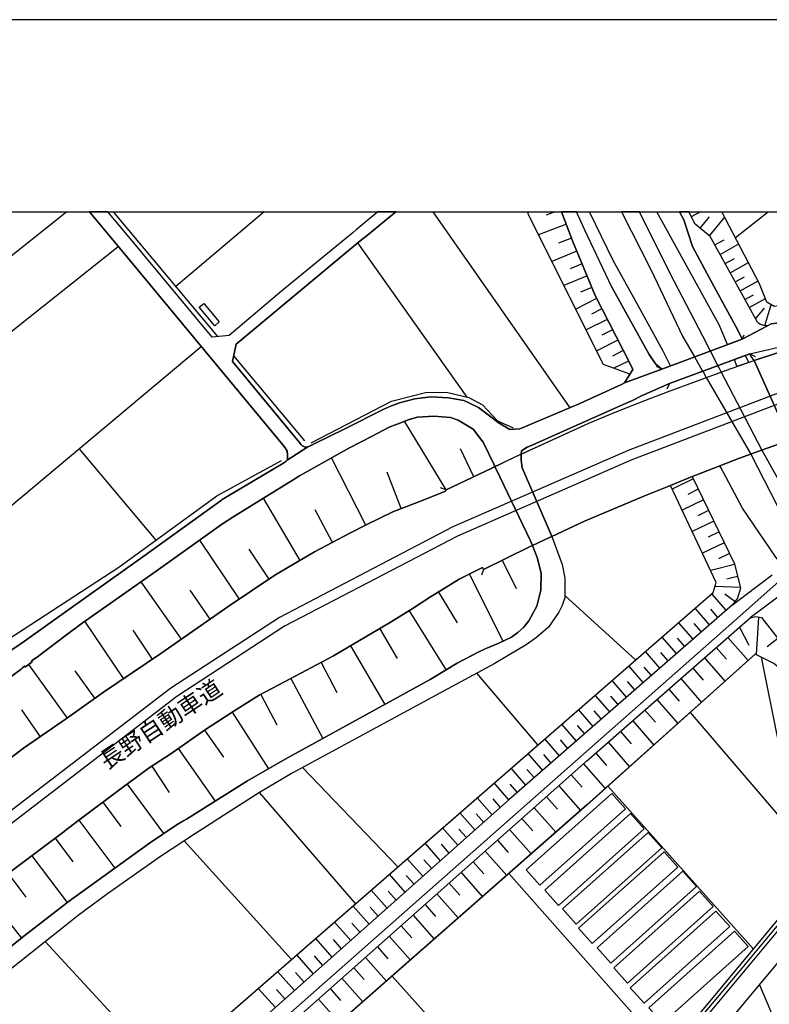
# Model space of a CAD drawing. Extents: x -10 to 410, y -24 to 273.
# Drawn here: x 254 to 345, y 153 to 273 of the extents above; entities that cross this region are included whole.
import ezdxf

# ---------------------------------------------------------------- set-up
doc = ezdxf.new("R2010")
doc.units = 0
for name, color, linetype in [('01_CYUKI_PNT', 2, 'Continuous'), ('05_DM_LINE', 7, 'Continuous'), ('06_HOUSE_POLY', 160, 'Continuous'), ('08_ROAD_LINE', 3, 'Continuous'), ('09_ROAD_POLY', 5, 'Continuous'), ('10_KIDO_LINE', 2, 'Continuous'), ('12_KASEN_LINE', 4, 'Continuous'), ('13_KASEN_POLY', 253, 'Continuous'), ('印刷レイアウト', 1, 'Continuous'), ('印刷用フレーム', 1, 'Continuous'), ('背景', 3, 'Continuous')]:
    doc.layers.add(name, color=color, linetype=linetype)
doc.styles.add('STD', font='txt')

msp = doc.modelspace()

# ---------------------------------------------------------------- linework, layer by layer
at = {"layer": '05_DM_LINE', "color": 253}
for p, q in [((259.539025, 249.647122), (229.018579, 225.572795)), ((283.692589, 249.647122), (272.864309, 240.518136)), ((304.303217, 249.647122), (321.073253, 225.703708)), ((319.234261, 249.647122), (318.178684, 249.242668)), ((337.056085, 249.647122), (335.944352, 249.049398)), ((345.400795, 249.647122), (341.348674, 246.482974)), ((320.653296, 248.133347), (317.248853, 246.832479)), ((337.012676, 247.662575), (338.149213, 249.037684)), ((338.149213, 246.729126), (340.024379, 248.998583)), ((308.537929, 226.988729), (295.159245, 245.86768)), ((321.30373, 246.434226), (319.688325, 245.813075)), ((338.823074, 245.598101), (339.979593, 246.238889)), ((339.458005, 244.45364), (341.748994, 245.723158)), ((233.723546, 219.902856), (265.819434, 245.412583)), ((321.954164, 244.828639), (318.887684, 243.572729)), ((322.579104, 243.293505), (321.104603, 242.693886)), ((340.082945, 243.322788), (341.21776, 243.947728)), ((340.704096, 242.197792), (342.948231, 243.443883)), ((323.184408, 241.822793), (320.348405, 240.658695)), ((341.31939, 241.094328), (342.428711, 241.703593)), ((341.928483, 239.992759), (344.127832, 241.197853)), ((323.762495, 240.402897), (322.403404, 239.844275)), ((324.354362, 239.053281), (321.797757, 237.768088)), ((342.50278, 238.943899), (343.553535, 239.518197)), ((343.038148, 237.957568), (345.012533, 239.033816)), ((325.002729, 237.777907), (323.717708, 237.133329)), ((343.813295, 236.553347), (344.893332, 237.863862)), ((344.918826, 235.752535), (345.698107, 238.287609)), ((325.653163, 236.502532), (323.083122, 235.213378)), ((326.303597, 235.233015), (325.002729, 234.578619)), ((326.957821, 233.953678), (324.364353, 232.65281)), ((342.153103, 234.082525), (332.338715, 230.418494)), ((342.153103, 234.082525), (342.403217, 234.623577)), ((244.534256, 206.877467), (275.983499, 233.174398)), ((327.608255, 232.684161), (326.284304, 232.018051)), ((328.258689, 231.408786), (326.479297, 230.514267)), ((333.288184, 228.639274), (343.082935, 232.299344)), ((342.963734, 231.223096), (341.528163, 230.738888)), ((342.512771, 232.082647), (342.963734, 231.223096)), ((343.082935, 232.299344), (343.753006, 231.969303)), ((343.082935, 232.299344), (343.313411, 231.844246)), ((332.338715, 230.418494), (331.668989, 230.752496)), ((333.288184, 228.639274), (332.958143, 227.963346)), ((305.93826, 215.639206), (300.873969, 224.03766)), ((270.489261, 209.514171), (261.05969, 220.69385)), ((309.323066, 217.264258), (307.704215, 220.662672)), ((296.123872, 211.348168), (291.922922, 219.54939)), ((300.457802, 213.354074), (298.717684, 217.799281)), ((336.178619, 216.998641), (333.608233, 215.75255)), ((305.94825, 215.658671), (305.243039, 215.908785)), ((336.797702, 215.719305), (335.508892, 215.088336)), ((288.078885, 207.024056), (283.618175, 214.633411)), ((337.428499, 214.424293), (334.829175, 213.162699)), ((292.037988, 209.219271), (289.91891, 213.223161)), ((338.059641, 213.123598), (336.752916, 212.492801)), ((338.694227, 211.81894), (336.063553, 210.543566)), ((280.662972, 202.303242), (275.819168, 209.518133)), ((339.332948, 210.502569), (338.008653, 209.863848)), ((284.303749, 204.74857), (281.85842, 208.389175)), ((339.973736, 209.184131), (337.313433, 207.893081)), ((340.617969, 207.853979), (339.284028, 207.203718)), ((310.508868, 205.928343), (310.262543, 205.219343)), ((312.809502, 207.049377), (314.498977, 203.572759)), ((341.243254, 206.508325), (338.313544, 205.777965)), ((308.809402, 205.358008), (312.903209, 197.149034)), ((341.608434, 205.043471), (340.287929, 204.71343)), ((340.973503, 201.60406), (345.819374, 205.277909)), ((273.553673, 197.383301), (268.653369, 204.41853)), ((341.938474, 203.723138), (338.833065, 203.818911)), ((277.082829, 199.844305), (274.627854, 203.373633)), ((304.999127, 203.158659), (307.297694, 199.402816)), ((329.127886, 194.848227), (320.467605, 202.723199)), ((340.204213, 200.934161), (338.438601, 202.947819)), ((341.268403, 201.998523), (340.047805, 202.902861)), ((347.637695, 203.34435), (343.149425, 200.014148)), ((338.184353, 199.168549), (336.418742, 201.188064)), ((301.413127, 200.854062), (305.93447, 193.623668)), ((339.194455, 200.04946), (338.313544, 201.059218)), ((344.153326, 200.098208), (343.873928, 195.492632)), ((266.479514, 192.568952), (261.7587, 199.604009)), ((336.158982, 197.398976), (334.387514, 199.428309)), ((337.172873, 198.283676), (336.288173, 199.299291)), ((341.838911, 198.863831), (342.963734, 196.668443)), ((270.024517, 194.953647), (267.643612, 198.49865)), ((297.819203, 198.662637), (299.948272, 195.027889)), ((334.13361, 195.627508), (332.358352, 197.658736)), ((335.149224, 196.514275), (334.258667, 197.527823)), ((340.418842, 197.61774), (342.908957, 194.777947)), ((346.512527, 197.473218), (345.229574, 196.46346)), ((294.23906, 196.563024), (298.438287, 189.402909)), ((338.989128, 196.367687), (340.239353, 194.937972)), ((332.098592, 193.857935), (330.323334, 195.889163)), ((333.117996, 194.742635), (332.229506, 195.758421)), ((337.553556, 195.107987), (340.069165, 192.23874)), ((259.627908, 187.752536), (254.903304, 194.30907)), ((290.643414, 194.537652), (292.573356, 190.893085)), ((330.063574, 192.078715), (328.284182, 194.117695)), ((331.082978, 192.969272), (330.194143, 193.988848)), ((262.983431, 190.174438), (260.563596, 193.527894)), ((317.184429, 184.463504), (309.698237, 193.242641)), ((336.108339, 193.844326), (337.374067, 192.398937)), ((286.967841, 192.598235), (290.858388, 185.248641)), ((328.024422, 190.299323), (326.242963, 192.338475)), ((329.04796, 191.187986), (328.153269, 192.207562)), ((334.658987, 192.572742), (337.198367, 189.668526)), ((283.274354, 190.633325), (285.239092, 186.938116)), ((325.983203, 188.514247), (324.198299, 190.559083)), ((327.002951, 189.408766), (326.114117, 190.428342)), ((333.198267, 191.293578), (334.473641, 189.832513)), ((331.729622, 190.008385), (334.297941, 187.068857)), ((256.303735, 185.463443), (254.02446, 188.774007)), ((279.784128, 188.463432), (284.229335, 181.559116)), ((323.938539, 186.728998), (322.149501, 188.777797)), ((324.957943, 187.617661), (324.063596, 188.643094)), ((330.253054, 188.713373), (331.543932, 187.238873)), ((349.41881, 172.568967), (335.823085, 188.434148)), ((321.883884, 184.934104), (320.092779, 186.988759)), ((322.912934, 185.832585), (322.012731, 186.858017)), ((328.768563, 187.412678), (331.368232, 184.443867)), ((276.399322, 186.277863), (278.704091, 182.973155)), ((327.274425, 186.10802), (328.582872, 184.613882)), ((319.823372, 183.143171), (318.03399, 185.197826)), ((320.854489, 184.03769), (319.958076, 185.068807)), ((325.77443, 184.793544), (328.399249, 181.787698)), ((273.168856, 184.02391), (277.67883, 177.582614)), ((317.768373, 181.344314), (315.967622, 183.402931)), ((318.797767, 182.242795), (317.899287, 183.273912)), ((324.258588, 183.469249), (325.579093, 181.957541)), ((269.948036, 181.877443), (272.063325, 178.633369)), ((322.743091, 182.13927), (325.418896, 179.123606)), ((300.028198, 169.543484), (288.368273, 181.7076)), ((315.704072, 179.543563), (313.899186, 181.607864)), ((316.739323, 180.443939), (315.832918, 181.473161)), ((321.23345, 180.7993), (322.573248, 179.283803)), ((266.912907, 179.662591), (271.383607, 173.617654)), ((313.637703, 177.73885), (311.832818, 179.80918)), ((314.672955, 178.643187), (313.768617, 179.674304)), ((319.723465, 179.457608), (322.403404, 176.434192)), ((343.534242, 159.482944), (325.748937, 179.412649)), ((294.864345, 165.053319), (283.133794, 178.643187)), ((263.948058, 177.453596), (266.16291, 174.488746)), ((311.578914, 175.908815), (309.733377, 177.982935)), ((312.614166, 176.822799), (311.694325, 177.857878)), ((318.213824, 178.117638), (319.553621, 176.613854)), ((309.49911, 174.059143), (307.633591, 176.1529)), ((310.544008, 174.982945), (309.614176, 176.027843)), ((316.707973, 176.787659), (319.377922, 173.777851)), ((261.012492, 175.258381), (265.403266, 169.383287)), ((315.213835, 175.457507), (316.543986, 173.957513)), ((307.393468, 172.188112), (305.508656, 174.309085)), ((308.448356, 173.123627), (307.512668, 174.178343)), ((313.71763, 174.127528), (316.367942, 171.139252)), ((258.118267, 173.072812), (260.297635, 170.178243)), ((287.012627, 158.219283), (273.887503, 172.723135)), ((305.268533, 170.299338), (303.364084, 172.44391)), ((306.333067, 171.242778), (305.387733, 172.312996)), ((312.223492, 172.80909), (313.547786, 171.318914)), ((310.739345, 171.488757), (313.377943, 168.514262)), ((255.248847, 170.912565), (259.569341, 165.174414)), ((303.118104, 168.389205), (301.194363, 170.553242)), ((304.198142, 169.344358), (303.239372, 170.424395)), ((309.252786, 170.174281), (310.573291, 168.688067)), ((252.354622, 168.733025), (254.53399, 165.844313)), ((300.948039, 166.453578), (298.999148, 168.643108)), ((307.778285, 168.85791), (310.399314, 165.90288)), ((333.008786, 146.832553), (313.633914, 168.738882)), ((302.034277, 167.424406), (301.069306, 168.514262)), ((306.303784, 167.553252), (307.608442, 166.078579)), ((249.524476, 166.49268), (254.012747, 160.838417)), ((298.749034, 164.502448), (296.783952, 166.719195)), ((299.854565, 165.482922), (298.874091, 166.582597)), ((304.828939, 166.248595), (307.438254, 163.30321)), ((296.534182, 162.527892), (294.543951, 164.768065)), ((297.643503, 163.518184), (296.653383, 164.633362)), ((303.364084, 164.943937), (304.662885, 163.479083)), ((294.28798, 160.533698), (292.278111, 162.799365)), ((295.413148, 161.533809), (294.413037, 162.658805)), ((301.89923, 163.648926), (304.498899, 160.719217)), ((300.438509, 162.354087), (301.733176, 160.893194)), ((271.438384, 144.668517), (256.893536, 160.41846)), ((292.018351, 158.518145), (289.98919, 160.803277)), ((293.159022, 159.527903), (292.149265, 160.668574)), ((298.983301, 161.063037), (301.569189, 158.149003)), ((297.534294, 159.773882), (298.823104, 158.322808)), ((289.72943, 156.482955), (287.672708, 158.79358)), ((290.878025, 157.502531), (289.854487, 158.652848)), ((296.088732, 158.488862), (298.653261, 155.594293)), ((287.409158, 154.424338), (285.332799, 156.75839)), ((288.573256, 155.453733), (287.538005, 156.617658)), ((294.643514, 157.207631), (295.922678, 155.764136)), ((293.204153, 155.934151), (295.758691, 153.05319)), ((320.893419, 132.268068), (299.329188, 156.184093)), ((285.069249, 152.338505), (282.967741, 154.697879)), ((286.242993, 153.383403), (285.198096, 154.559041)), ((291.768582, 154.658777), (293.043956, 153.223206)), ((347.717622, 147.104027), (344.268392, 155.149014)), ((290.333011, 153.389259), (292.877903, 150.523973))]:
    msp.add_line(p, q, dxfattribs=at)
for points in [[(328.784066, 230.38921), (328.438523, 229.809056), (325.213913, 230.969192), (316.028255, 249.264199), (315.962109, 249.647122)], [(328.784066, 230.38921), (328.444379, 231.049291), (324.163159, 239.42828), (321.42293, 246.113832), (320.076587, 249.647122)], [(333.40325, 230.813129), (332.512693, 232.623527), (329.2588, 238.498621), (326.364231, 243.707605), (323.490332, 249.647122)], [(342.153103, 234.082525), (340.377846, 233.424339), (339.354308, 235.832633), (331.720665, 249.647122)], [(342.153103, 234.082525), (342.0184, 234.408775), (341.633583, 235.162562), (338.703874, 240.57274), (336.098692, 245.412583), (335.034158, 248.658724), (334.505336, 249.647122)], [(366.989141, 243.113843), (366.434481, 242.24275), (364.748796, 241.777835), (361.723657, 240.703654), (361.053586, 240.463359), (349.6045, 236.738866), (348.614035, 236.469287), (348.444192, 236.424329), (347.659055, 236.207632), (345.703963, 235.963375), (345.258857, 235.729108), (345.20408, 235.729108), (344.80376, 235.764248), (344.408952, 235.87742), (344.208103, 235.998515), (344.034125, 236.174387), (343.678592, 236.793471), (341.893343, 240.05322), (338.23913, 246.652817), (336.428733, 248.149022), (335.620513, 249.647122)], [(366.989141, 243.113843), (366.858228, 243.287648), (356.524319, 240.684189), (351.604378, 239.023998), (346.082924, 238.062988), (345.184443, 238.594222), (344.303532, 240.863851), (339.681247, 249.647122)], [(305.94825, 215.658671), (311.524482, 218.312945), (314.483474, 219.713376), (323.422808, 223.799432), (326.848611, 225.223117), (330.253054, 226.598227), (333.028423, 227.639163), (340.123942, 230.264153), (343.649308, 231.453573), (346.483244, 232.42819), (353.249067, 234.719351), (361.573107, 237.229103), (366.309424, 238.498621), (370.034261, 239.434136), (380.243113, 241.82865), (388.457943, 243.559121), (394.784172, 244.678261), (398.11799, 245.197781), (399.647268, 245.441522)], [(399.647268, 241.302239), (391.434505, 239.963475), (370.012557, 235.043534), (354.233331, 230.42435), (328.198055, 220.473192), (306.78403, 211.113729), (285.559486, 200.04946), (272.278299, 191.408816), (252.332918, 176.103979), (238.543924, 165.313079), (228.303722, 156.50242), (193.608337, 125.014247), (147.829047, 81.89302), (138.258744, 73.293373), (123.252942, 60.219236), (113.633719, 52.123606), (100.842768, 42.03361), (99.668852, 41.139263), (70.284082, 20.742575), (38.418155, -0.352778)], [(399.647268, 240.0372), (391.672906, 238.738744), (370.329161, 233.832583), (354.633651, 229.238721), (328.672789, 219.313056), (307.323188, 209.983049), (286.188561, 198.96925), (273.002802, 190.38924), (253.104275, 175.113859), (239.338707, 164.34828), (229.127789, 155.563114), (194.457898, 124.094406), (148.678608, 80.97318), (139.08884, 72.35803), (124.069257, 59.268045), (114.422818, 51.152778), (101.608268, 41.04349), (100.399384, 40.127439), (70.983264, 19.707669), (40.681755, -0.352778)], [(310.508868, 205.928343), (316.162958, 208.678219), (318.598641, 209.813033), (322.893641, 211.809121), (330.114217, 214.867677), (333.393604, 216.203685), (336.038059, 217.283723), (336.493156, 217.469241), (338.684581, 218.299337), (341.8427, 219.533714), (344.643563, 220.563109), (348.008732, 221.732891), (350.963935, 222.768142), (355.508705, 224.207503), (360.887533, 225.844268), (369.893701, 228.328699), (372.73935, 229.139157), (378.194314, 230.537694), (381.553627, 231.293548), (385.739073, 232.28763), (392.184502, 233.57868), (396.092619, 234.23876), (399.647268, 234.783085)], [(342.512771, 232.082647), (341.16884, 231.582591), (341.528163, 230.738888)], [(245.284253, 187.322761), (253.948324, 193.719269), (254.367936, 194.104087), (254.467844, 193.992638), (255.323261, 194.623607), (255.239201, 194.742635), (255.803507, 195.107987), (259.502851, 197.91264), (261.422803, 199.367676), (270.483404, 205.697866), (278.473614, 211.418448), (279.989111, 212.393065), (287.248961, 216.873584), (288.002748, 217.357964), (291.078874, 219.078617), (294.043723, 220.738809), (296.909009, 222.213482), (298.992947, 223.332621), (299.848709, 223.652843), (300.088832, 223.74276), (301.444132, 224.252462), (302.428741, 224.537716), (304.444466, 224.684132), (306.467771, 224.482939), (307.438254, 224.188038), (307.633591, 224.068838), (309.268633, 223.088364), (310.323177, 221.703608), (310.479584, 221.502414), (311.774251, 218.813), (311.922735, 218.502425)], [(245.284253, 187.322761), (253.948324, 193.719269), (254.367936, 194.104087), (254.467844, 193.992638), (255.323261, 194.623607), (255.239201, 194.742635), (255.803507, 195.107987), (259.502851, 197.91264), (261.422803, 199.367676), (270.483404, 205.697866), (278.473614, 211.418448), (279.989111, 212.393065), (287.248961, 216.873584), (288.002748, 217.357964), (291.078874, 219.078617), (294.043723, 220.738809), (296.909009, 222.213482), (298.992947, 223.332621), (299.848709, 223.652843), (300.088832, 223.74276), (301.444132, 224.252462), (302.428741, 224.537716), (304.444466, 224.684132), (306.467771, 224.482939), (307.438254, 224.188038), (307.633591, 224.068838), (309.268633, 223.088364), (310.323177, 221.703608), (310.479584, 221.502414), (311.774251, 218.813), (311.922735, 218.502425)], [(311.922735, 218.502425), (311.524482, 218.312945), (305.94825, 215.658671), (305.854544, 215.488828), (303.153244, 214.40879), (299.422895, 212.947898), (296.178649, 211.377451), (294.149487, 210.33841), (289.854487, 208.063097), (284.989323, 205.213486), (279.403445, 201.453681), (271.047711, 195.639221), (264.034185, 190.928225), (259.512497, 187.674333), (254.25287, 184.053193), (245.493026, 177.479089)], [(347.083035, 206.402905), (346.268614, 207.408701), (342.198234, 213.428316), (339.537931, 218.389254), (339.438368, 218.594237)], [(120.159074, 10.533724), (139.047843, 27.803299), (144.342783, 32.418349), (149.77432, 36.418449), (160.903185, 46.832628), (185.073286, 67.877338), (225.42879, 104.187956), (226.27835, 104.98894), (242.81343, 119.613715), (253.418812, 128.9985), (338.614301, 203.104054), (338.993262, 204.332575), (333.393604, 216.203685), (336.038059, 217.283723)], [(336.038059, 217.283723), (341.21776, 206.623564), (341.958111, 203.648896), (341.57915, 202.41848), (340.973503, 201.60406), (313.627713, 177.729031), (282.958095, 150.463512), (261.05969, 130.604087), (217.367955, 91.652976), (187.393557, 66.049371), (168.668947, 49.383377), (158.784106, 40.877436), (145.012682, 29.61783), (121.268567, 9.264206)], [(316.492999, 208.832559), (317.079009, 207.393026), (317.56339, 205.479103), (317.543753, 203.398954), (317.034223, 201.418541), (316.053749, 199.648968), (315.428809, 198.822834), (314.703961, 198.197721), (313.963954, 197.639271), (312.403326, 196.912701), (310.909188, 196.283799), (309.954207, 195.832663), (307.293905, 194.447735), (303.999015, 192.447857), (286.242993, 182.719252), (281.653092, 180.06894), (274.178613, 175.393084), (273.803787, 175.178282), (273.059646, 174.752469), (269.672773, 172.463375), (259.688542, 165.268121), (259.499061, 165.117742), (254.297656, 161.068894), (244.604536, 153.338444)], [(316.492999, 208.832559), (317.079009, 207.393026), (317.56339, 205.479103), (317.543753, 203.398954), (317.034223, 201.418541), (316.053749, 199.648968), (315.428809, 198.822834), (314.703961, 198.197721), (313.963954, 197.639271), (312.403326, 196.912701), (310.909188, 196.283799), (309.954207, 195.832663), (307.293905, 194.447735), (303.999015, 192.447857), (286.242993, 182.719252), (281.653092, 180.06894), (274.178613, 175.393084), (273.803787, 175.178282), (273.059646, 174.752469), (269.672773, 172.463375), (259.688542, 165.268121), (259.499061, 165.117742), (254.297656, 161.068894), (244.604536, 153.338444)], [(252.207861, 168.627433), (259.198305, 173.889128), (259.512497, 174.123566), (259.944168, 174.463425), (260.848505, 175.139181), (266.364103, 179.252452), (269.633843, 181.668498), (272.137739, 183.303196), (276.489239, 186.344354), (280.229579, 188.752475), (283.092798, 190.537552), (286.159277, 192.16846), (292.163045, 195.344321), (299.243061, 199.498589), (301.918867, 201.168427), (304.043802, 202.57282), (305.838696, 203.67439), (307.547808, 204.732895), (310.403103, 206.152791), (310.508868, 205.928343), (316.162958, 208.678219), (316.492999, 208.832559)], [(124.178639, 5.91833), (140.582978, 20.84834), (196.899437, 70.803258), (264.297735, 130.287655), (323.127908, 182.479129), (343.149425, 200.014148), (343.829142, 200.162632), (344.50886, 200.027928), (350.323147, 192.613911), (355.928662, 188.117716), (362.448161, 184.123645), (364.233409, 182.488775), (365.492936, 180.25842)], [(365.492936, 180.25842), (364.088715, 180.162646), (362.643498, 181.559116), (354.473454, 187.219236), (346.043994, 194.418452), (343.762652, 195.549304), (323.178551, 177.117699), (269.848473, 130.312976), (242.198136, 105.479178), (234.887644, 98.908691), (233.213672, 96.7779), (232.579085, 97.533754), (231.688528, 98.549368), (230.938531, 97.889288), (231.823231, 96.877463), (207.588707, 75.514081), (187.123979, 57.00255), (162.319291, 37.703814), (135.803597, 15.043354), (125.018553, 4.947846), (124.178639, 5.91833)], [(344.479576, 195.193943), (348.829009, 173.678288), (349.17283, 171.479111), (349.663067, 168.33839), (349.742993, 167.014267), (349.71371, 166.604129), (349.704064, 166.363833), (349.624137, 166.187961), (345.993007, 161.818891), (341.698351, 156.68811), (334.627981, 148.229023), (330.118007, 142.748565), (324.518349, 135.943812), (316.838886, 126.844282), (307.893351, 116.027715), (302.53795, 109.34423), (301.75867, 107.627539)]]:
    msp.add_lwpolyline(points, dxfattribs=at)
at = {"layer": '06_HOUSE_POLY', "color": 255}
for points in [[(277.631632, 235.717395), (275.731318, 237.986852), (276.285978, 238.451767), (278.186637, 236.182138), (277.631632, 235.717395)], [(317.411117, 167.3071), (315.735422, 169.182094), (326.211957, 178.531738), (327.885585, 176.656745), (317.411117, 167.3071)], [(319.700038, 164.842307), (318.026411, 166.721262), (328.500879, 176.070907), (330.176573, 174.191951), (319.700038, 164.842307)], [(321.84082, 162.535643), (320.166848, 164.410636), (330.645451, 173.762176), (332.321145, 171.887183), (321.84082, 162.535643)], [(323.831052, 160.17627), (322.155358, 162.057119), (332.631893, 171.406764), (334.30552, 169.525914), (323.831052, 160.17627)], [(326.106538, 157.785718), (324.430499, 159.666568), (334.905311, 169.016212), (336.581006, 167.137257), (326.106538, 157.785718)], [(328.151202, 155.336427), (326.475507, 157.21142), (336.95032, 166.561065), (338.626015, 164.686072), (328.151202, 155.336427)], [(330.155214, 152.891098), (328.481242, 154.766092), (338.961911, 164.115736), (340.635539, 162.240743), (330.155214, 152.891098)], [(332.411062, 150.451626), (330.735368, 152.326619), (341.211903, 161.676264), (342.885531, 159.801271), (332.411062, 150.451626)]]:
    msp.add_lwpolyline(points, close=True, dxfattribs=at)
at = {"layer": '08_ROAD_LINE', "color": 253}
for p, q in [((297.587004, 249.647122), (294.944271, 247.443983)), ((299.785664, 249.647122), (296.319208, 246.777874)), ((332.338715, 230.418494), (342.153103, 234.082525)), ((342.153103, 234.082525), (342.0184, 234.408775)), ((343.649308, 231.453573), (346.483244, 232.42819)), ((343.082935, 232.299344), (333.288184, 228.639274)), ((343.313411, 231.844246), (343.082935, 232.299344)), ((333.288184, 228.639274), (329.868237, 227.162706)), ((315.143555, 220.014133), (315.143555, 220.014133)), ((311.924802, 218.502425), (311.922735, 218.502425)), ((318.862191, 209.936023), (318.864258, 209.934128)), ((316.492999, 208.832559), (316.492999, 208.832559))]:
    msp.add_line(p, q, dxfattribs=at)
for points in [[(286.498964, 219.277916), (286.553741, 219.473253), (286.553741, 219.918532), (286.479327, 220.373629), (286.26263, 220.787557), (285.979443, 221.143091), (265.563463, 245.719368), (262.298546, 249.647122)], [(294.944271, 247.443983), (294.573234, 247.133408), (285.823036, 239.943838), (279.408957, 234.527976), (277.309516, 234.338496), (266.909117, 246.838336), (264.575065, 249.647122)], [(324.163159, 239.42828), (321.42293, 246.113832), (320.076587, 249.647122)], [(326.233317, 240.438037), (322.903288, 247.402814), (321.9111, 249.647122)], [(342.0184, 234.408775), (341.633583, 235.162562), (338.703874, 240.57274), (336.098692, 245.412583), (335.034158, 248.658724), (334.505336, 249.647122)], [(345.258857, 235.729108), (345.20408, 235.729108), (344.80376, 235.764248), (344.408952, 235.87742), (344.208103, 235.998515), (344.034125, 236.174387), (343.678592, 236.793471), (341.893343, 240.05322), (338.23913, 246.652817), (336.428733, 248.149022), (335.620513, 249.647122)], [(345.258857, 235.729108), (345.703963, 235.963375), (347.659055, 236.207632), (348.444192, 236.424329), (348.614035, 236.469287), (349.6045, 236.738866), (361.053586, 240.463359), (361.723657, 240.703654), (364.748796, 241.777835), (366.434481, 242.24275), (366.989141, 243.113843), (367.088704, 244.412644), (367.233398, 246.15879), (367.004644, 249.647122)], [(296.319208, 246.777874), (295.428651, 246.094195), (280.258862, 233.482906), (279.828914, 231.344363), (287.377808, 222.193845), (287.993102, 221.428345), (288.172936, 221.207514), (288.313496, 221.078668), (288.454055, 220.982894), (288.633889, 220.908824), (288.829226, 220.883331), (289.03421, 220.912614)], [(326.233317, 240.438037), (330.788078, 232.223207), (331.547721, 231.063071), (332.338715, 230.418494)], [(327.788089, 228.723162), (328.784066, 230.38921), (328.444379, 231.049291), (324.163159, 239.42828)], [(315.143555, 220.014133), (323.422808, 223.799432), (326.848611, 225.223117), (330.253054, 226.598227), (333.028423, 227.639163), (340.123942, 230.264153), (343.649308, 231.453573)], [(343.649308, 231.453573), (343.434679, 231.748645), (343.313411, 231.844246)], [(293.479416, 223.072861), (298.329077, 225.537655), (299.043934, 225.838411), (299.258908, 225.924367), (300.249029, 226.312973), (302.104557, 226.787708), (304.083076, 227.043506), (306.217657, 226.924306), (308.123828, 226.57859), (308.708116, 226.299365), (309.90322, 225.723173), (312.422963, 223.803221), (313.743123, 223.053224), (314.967855, 223.113858), (315.184551, 223.203602), (322.303841, 226.223229), (327.383634, 228.537644), (327.788089, 228.723162)], [(329.868237, 227.162706), (328.659009, 226.533804), (328.354462, 226.398928), (316.168815, 221.014244), (315.842909, 220.873512), (315.153201, 220.438052), (315.143555, 220.014133)], [(311.922735, 218.502425), (311.774251, 218.813), (310.479584, 221.502414), (310.323177, 221.703608), (309.268633, 223.088364), (307.633591, 224.068838), (307.438254, 224.188038), (306.467771, 224.482939), (304.444466, 224.684132), (302.428741, 224.537716), (301.444132, 224.252462), (300.088832, 223.74276), (299.848709, 223.652843), (298.992947, 223.332621), (296.909009, 222.213482)], [(289.03421, 220.912614), (289.242982, 220.992712), (289.88377, 221.328609), (293.479416, 223.072861)], [(296.909009, 222.213482), (294.043723, 220.738809), (291.078874, 219.078617), (288.002748, 217.357964), (287.248961, 216.873584), (279.989111, 212.393065), (278.473614, 211.418448), (270.483404, 205.697866), (261.422803, 199.367676), (259.518354, 197.924353), (259.502851, 197.91264), (255.803507, 195.107987), (255.239201, 194.742635), (255.323261, 194.623607), (254.467844, 193.992638), (254.367936, 194.104087), (254.137804, 193.893075), (253.948324, 193.719269), (245.284253, 187.322761)], [(336.493156, 217.469241), (338.684581, 218.299337), (341.8427, 219.533714), (344.643563, 220.563109), (348.008732, 221.732891)], [(220.768609, 170.543423), (223.00861, 172.572757), (223.149514, 172.697814), (225.403296, 174.733004), (225.922816, 175.139181), (225.973459, 175.178282), (228.323014, 177.018136), (228.368145, 177.053276), (238.43437, 185.078625), (246.253014, 191.273941), (251.088894, 194.899042), (252.688452, 195.998545), (253.832913, 196.787644), (254.35829, 197.149034), (259.502851, 200.809104), (259.518354, 200.818922), (269.127759, 207.648996), (278.47947, 214.41258), (278.543894, 214.463395), (285.95395, 218.863816), (286.338767, 219.107901), (286.498964, 219.277916)], [(311.924802, 218.502425), (314.483474, 219.713376), (315.143555, 220.014133)], [(305.94825, 215.658671), (311.524482, 218.312945), (311.924802, 218.502425)], [(318.862191, 209.936023), (322.893641, 211.809121), (330.114217, 214.867677), (333.393604, 216.203685), (336.038059, 217.283723), (336.493156, 217.469241)], [(226.81923, 161.980983), (230.877897, 165.469314), (237.983407, 171.393156), (245.493026, 177.479089), (254.25287, 184.053193), (259.512497, 187.674333), (264.034185, 190.928225), (271.047711, 195.639221), (279.403445, 201.453681), (284.989323, 205.213486), (289.854487, 208.063097), (294.149487, 210.33841), (296.178649, 211.377451), (299.422895, 212.947898), (303.153244, 214.40879), (305.854544, 215.488828), (305.94825, 215.658671)], [(318.864258, 209.934128), (320.163059, 206.518144), (320.457959, 204.863809), (320.457959, 203.457521), (320.473462, 202.469295), (320.118273, 201.438006), (319.752748, 200.697827), (318.467727, 198.867792), (317.008729, 197.5826), (315.748858, 196.697727), (311.809391, 194.383312)], [(316.492999, 208.832559), (318.598641, 209.813033), (318.862191, 209.936023)], [(310.508868, 205.928343), (316.162958, 208.678219), (316.492999, 208.832559)], [(313.963954, 197.639271), (314.703961, 198.197721), (315.428809, 198.822834), (316.053749, 199.648968), (317.034223, 201.418541), (317.543753, 203.398954), (317.56339, 205.479103), (317.079009, 207.393026), (316.492999, 208.832559)], [(233.992952, 153.668484), (239.153361, 158.068905), (245.198126, 163.053269), (252.207861, 168.627433), (259.198305, 173.889128), (259.512497, 174.123566), (259.944168, 174.463425), (260.848505, 175.139181), (266.364103, 179.252452), (269.633843, 181.668498), (272.137739, 183.303196), (276.489239, 186.344354), (280.229579, 188.752475), (283.092798, 190.537552), (286.159277, 192.16846), (292.163045, 195.344321), (299.243061, 199.498589), (301.918867, 201.168427), (304.043802, 202.57282), (305.838696, 203.67439), (307.547808, 204.732895), (310.403103, 206.152791), (310.508868, 205.928343)], [(244.604536, 153.338444), (254.297656, 161.068894), (259.512497, 165.127561), (259.688542, 165.268121), (269.672773, 172.463375), (273.059646, 174.752469), (273.733507, 175.139181), (273.803787, 175.178282), (274.178613, 175.393084), (281.653092, 180.06894), (286.242993, 182.719252), (303.999015, 192.447857), (307.293905, 194.447735), (309.954207, 195.832663), (310.809625, 196.23884), (310.909188, 196.283799), (312.403326, 196.912701), (313.963954, 197.639271)], [(311.809391, 194.383312), (306.16288, 191.322861), (287.114258, 181.027882), (283.133794, 178.643187), (277.703979, 175.178282), (277.637489, 175.139181), (275.303781, 173.649004), (271.002924, 170.838496), (264.537858, 166.238776), (260.938422, 163.613786), (259.512497, 162.482933), (250.928697, 155.707636)], [(331.348595, 143.518199), (349.287896, 165.037644), (349.323036, 165.082602), (349.74885, 165.607979), (349.883898, 165.777823), (349.993107, 165.912698), (350.069244, 166.014156), (350.108518, 166.123538), (350.149514, 166.26427), (350.172941, 166.398973), (350.184654, 166.78758), (350.047884, 167.992674), (350.04375, 168.049346), (349.83291, 169.998581), (349.41881, 172.568967)], [(351.043861, 163.26807), (335.168861, 144.232884), (323.444168, 130.082499), (323.428665, 130.068891), (305.262676, 108.207693), (301.588826, 103.883409), (299.578958, 101.783624), (297.618009, 99.902946), (294.328977, 97.03766), (282.628054, 86.848101), (282.473714, 86.697895), (282.422727, 86.588341), (282.43444, 86.473275), (282.467858, 86.373711), (282.569143, 86.238664), (282.713837, 86.103961), (282.944314, 85.978904), (283.018384, 85.934117), (286.588881, 84.732812), (289.618153, 83.627626), (297.028209, 81.072743), (304.348692, 78.443791), (308.117971, 77.143267)]]:
    msp.add_lwpolyline(points, dxfattribs=at)
at = {"layer": '09_ROAD_POLY', "color": 7}
for points in [[(285.979443, 221.143091), (286.26263, 220.787557), (286.479327, 220.373629), (286.553741, 219.918532), (286.553741, 219.473253), (286.499308, 219.279639), (289.032142, 220.912269), (288.829226, 220.883331), (288.633889, 220.908824), (288.454055, 220.982894), (288.313496, 221.078668), (288.172936, 221.207514), (287.993102, 221.428345), (287.377808, 222.193845), (279.828914, 231.344363), (280.258862, 233.482906), (295.428651, 246.094195), (296.319208, 246.777874), (299.785664, 249.647122), (297.587004, 249.647122), (294.944271, 247.443983), (294.573234, 247.133408), (285.823036, 239.943838), (279.408957, 234.527976), (277.309516, 234.338496), (266.909117, 246.838336), (264.575065, 249.647122), (262.298546, 249.647122), (265.563463, 245.719368)], [(324.163159, 239.42828), (328.444379, 231.049291), (328.784066, 230.38921), (327.788089, 228.723162), (332.338715, 230.418494), (331.547721, 231.063071), (330.788078, 232.223207), (326.233317, 240.438037), (322.903288, 247.402814), (321.9111, 249.647122), (320.076587, 249.647122), (321.42293, 246.113832)], [(336.098692, 245.412583), (338.703874, 240.57274), (341.633583, 235.162562), (342.0184, 234.408775), (342.153103, 234.082525), (345.258857, 235.729108), (345.20408, 235.729108), (344.80376, 235.764248), (344.408952, 235.87742), (344.208103, 235.998515), (344.034125, 236.174387), (343.678592, 236.793471), (341.893343, 240.05322), (338.23913, 246.652817), (336.428733, 248.149022), (335.620513, 249.647122), (334.505336, 249.647122), (335.034158, 248.658724)], [(346.483244, 232.42819), (343.649308, 231.453573), (343.434679, 231.748645), (343.313411, 231.844246), (343.082935, 232.299344), (346.608301, 233.088443), (346.582807, 233.027809), (346.518384, 232.828682), (346.483244, 232.42819)], [(343.649308, 231.453573), (346.483244, 232.42819), (350.963935, 222.768142), (348.008732, 221.732891), (343.649308, 231.453573)], [(343.649308, 231.453573), (348.008732, 221.732891), (344.643563, 220.563109), (341.8427, 219.533714), (338.684581, 218.299337), (336.493156, 217.469241), (336.038059, 217.283723), (333.393604, 216.203685), (330.114217, 214.867677), (322.893641, 211.809121), (318.862191, 209.936023), (318.752981, 210.23299), (318.698204, 210.354085), (315.239328, 218.36376), (315.233472, 218.373579), (315.127707, 219.283773), (315.143555, 220.014133), (315.143555, 220.014133), (323.422808, 223.799432), (326.848611, 225.223117), (330.253054, 226.598227), (333.028423, 227.639163), (340.123942, 230.264153), (343.649308, 231.453573)], [(289.035932, 220.914681), (289.032142, 220.912269), (289.03421, 220.912614)], [(286.498964, 219.277916), (286.499308, 219.279639), (286.496897, 219.277916)], [(315.143555, 220.014133), (315.143555, 220.014133), (315.127707, 219.283773), (315.233472, 218.373579), (315.239328, 218.36376), (318.698204, 210.354085), (318.752981, 210.23299), (318.862191, 209.936023), (318.598641, 209.813033), (316.492999, 208.832559), (316.492999, 208.832559), (316.262522, 209.408751), (312.569379, 217.149019), (311.993015, 218.354114), (311.924802, 218.502425), (314.483474, 219.713376), (315.143555, 220.014133)]]:
    msp.add_lwpolyline(points, close=True, dxfattribs=at)
for points in [[(345.703963, 235.963375), (345.258857, 235.729108), (342.153103, 234.082525), (332.338715, 230.418494), (327.788089, 228.723162), (327.383634, 228.537644), (322.303841, 226.223229), (315.184551, 223.203602), (314.967855, 223.113858), (313.743123, 223.053224), (312.422963, 223.803221), (309.90322, 225.723173), (308.708116, 226.299365), (308.123828, 226.57859), (306.217657, 226.924306), (304.083076, 227.043506), (302.104557, 226.787708), (300.249029, 226.312973), (299.258908, 225.924367), (299.043934, 225.838411), (298.329077, 225.537655), (293.479416, 223.072861), (289.88377, 221.328609), (289.242982, 220.992712), (289.035932, 220.914681), (286.496897, 219.277916), (286.338767, 219.107901), (285.95395, 218.863816), (278.543894, 214.463395), (278.47947, 214.41258), (269.127759, 207.648996), (259.518354, 200.818922), (259.502851, 200.809104), (254.35829, 197.149034), (253.832913, 196.787644), (252.688452, 195.998545)], [(245.284253, 187.322761), (253.948324, 193.719269), (254.137804, 193.893075), (254.367936, 194.104087), (254.467844, 193.992638), (255.323261, 194.623607), (255.239201, 194.742635), (255.803507, 195.107987), (259.502851, 197.91264), (259.518354, 197.924353), (261.422803, 199.367676), (270.483404, 205.697866), (278.473614, 211.418448), (279.989111, 212.393065), (287.248961, 216.873584), (288.002748, 217.357964), (291.078874, 219.078617), (294.043723, 220.738809), (296.909009, 222.213482), (298.992947, 223.332621), (299.848709, 223.652843), (300.088832, 223.74276), (301.444132, 224.252462), (302.428741, 224.537716), (304.444466, 224.684132), (306.467771, 224.482939), (307.438254, 224.188038), (307.633591, 224.068838), (309.268633, 223.088364), (310.323177, 221.703608), (310.479584, 221.502414), (311.774251, 218.813), (311.922735, 218.502425), (311.924802, 218.502425), (314.483474, 219.713376), (315.143555, 220.014133), (315.153201, 220.438052), (315.842909, 220.873512), (316.168815, 221.014244), (328.354462, 226.398928), (328.659009, 226.533804), (329.868237, 227.162706), (333.288184, 228.639274), (343.082935, 232.299344), (346.608301, 233.088443)], [(245.493026, 177.479089), (254.25287, 184.053193), (259.512497, 187.674333), (264.034185, 190.928225), (271.047711, 195.639221), (279.403445, 201.453681), (284.989323, 205.213486), (289.854487, 208.063097), (294.149487, 210.33841), (296.178649, 211.377451), (299.422895, 212.947898), (303.153244, 214.40879), (305.854544, 215.488828), (305.94825, 215.658671), (305.94825, 215.658671), (311.524482, 218.312945), (311.924802, 218.502425), (311.993015, 218.354114), (312.569379, 217.149019), (316.262522, 209.408751), (316.492999, 208.832559), (316.492999, 208.832559), (316.162958, 208.678219), (310.508868, 205.928343), (310.403103, 206.152791), (307.547808, 204.732895), (305.838696, 203.67439), (304.043802, 202.57282), (301.918867, 201.168427), (299.243061, 199.498589), (292.163045, 195.344321), (286.159277, 192.16846), (283.092798, 190.537552), (280.229579, 188.752475), (276.489239, 186.344354), (272.137739, 183.303196), (269.633843, 181.668498), (266.364103, 179.252452), (260.848505, 175.139181), (259.944168, 174.463425), (259.512497, 174.123566), (259.198305, 173.889128), (252.207861, 168.627433)], [(244.604536, 153.338444), (254.297656, 161.068894), (259.512497, 165.127561), (259.688542, 165.268121), (269.672773, 172.463375), (273.059646, 174.752469), (273.733507, 175.139181), (273.803787, 175.178282), (274.178613, 175.393084), (281.653092, 180.06894), (286.242993, 182.719252), (303.999015, 192.447857), (307.293905, 194.447735), (309.954207, 195.832663), (310.809625, 196.23884), (310.909188, 196.283799), (312.403326, 196.912701), (313.963954, 197.639271), (314.703961, 198.197721), (315.428809, 198.822834), (316.053749, 199.648968), (317.034223, 201.418541), (317.543753, 203.398954), (317.56339, 205.479103), (317.079009, 207.393026), (316.492999, 208.832559), (318.598641, 209.813033), (318.862191, 209.936023), (318.862191, 209.936023), (318.864258, 209.934128), (320.163059, 206.518144), (320.457959, 204.863809), (320.457959, 203.457521), (320.473462, 202.469295), (320.118273, 201.438006), (319.752748, 200.697827), (318.467727, 198.867792), (317.008729, 197.5826), (315.748858, 196.697727), (311.809391, 194.383312), (306.16288, 191.322861), (287.114258, 181.027882), (283.133794, 178.643187), (277.703979, 175.178282), (277.637489, 175.139181), (275.303781, 173.649004), (271.002924, 170.838496), (264.537858, 166.238776), (260.938422, 163.613786), (259.512497, 162.482933), (250.928697, 155.707636)], [(331.348595, 143.518199), (349.287896, 165.037644)], [(351.043861, 163.26807), (335.168861, 144.232884)]]:
    msp.add_lwpolyline(points, dxfattribs=at)
at = {"layer": '10_KIDO_LINE', "color": 252}
msp.add_lwpolyline([(123.075175, 7.182335), (341.920904, 200.252549), (370.614071, 225.744705)], dxfattribs=at)
at = {"layer": '12_KASEN_LINE', "color": 7}
for p, q in [((265.206896, 249.647122), (277.987166, 234.397062)), ((288.676609, 221.641252), (279.965685, 232.035621))]:
    msp.add_line(p, q, dxfattribs=at)
for points in [[(289.41696, 221.410775), (299.276478, 226.512272), (303.581125, 227.602128), (306.14152, 227.547351), (308.731543, 226.936019), (310.39139, 226.066994), (312.251053, 224.086408), (314.16687, 223.236848)], [(219.286184, 171.256386), (250.5301, 196.217308), (265.920719, 206.186037), (277.905173, 214.910741), (285.801676, 219.250528)], [(128.081071, 40.106079), (138.450119, 28.471303), (143.045877, 32.457623), (148.825197, 37.461624), (149.776388, 36.416382), (160.905252, 46.832628), (185.07518, 67.877338), (225.430512, 104.186233), (226.280073, 104.986873), (230.965747, 109.131323), (253.420879, 128.996605), (294.866067, 165.051252), (338.610167, 203.102159)], [(343.760585, 195.547409), (323.180618, 177.115804), (269.85054, 130.311081), (252.856228, 115.041385), (234.891433, 98.906624)], [(299.911065, 107.016035), (317.430754, 128.096229), (349.526297, 166.686122)]]:
    msp.add_lwpolyline(points, dxfattribs=at)
at = {"layer": '13_KASEN_POLY', "color": 7}
msp.add_lwpolyline([(347.524352, 215.274026), (344.57914, 220.537615), (339.608211, 230.072778), (339.309521, 230.652932), (339.204102, 230.848269), (338.27427, 232.633346), (337.338927, 234.434097), (333.348473, 242.127512), (329.586428, 249.647122), (327.39397, 249.647122), (331.038192, 242.502511), (334.848467, 234.434097), (336.313322, 231.902813), (337.328936, 230.148915), (337.412996, 230.008355), (337.774387, 229.393061), (343.204202, 220.03377), (346.483244, 213.662583)], dxfattribs=at)
at = {"layer": '印刷レイアウト', "color": 7}
for points in [[(-10.309448, -23.852808), (409.661817, -23.852808), (409.632878, 273.147152), (-10.338387, 273.147152)], [(399.647269, -0.352433), (-0.353122, -0.352433), (-0.353122, 249.647122), (399.647269, 249.647122)]]:
    msp.add_lwpolyline(points, close=True, dxfattribs=at)
at = {"layer": '印刷用フレーム', "color": 7}
msp.add_lwpolyline([(399.647268, -0.352778), (-0.352778, -0.352778), (-0.352778, 249.647122), (399.647268, 249.647122)], close=True, dxfattribs=at)
msp.add_lwpolyline([(399.647268, -0.352778), (-0.352778, -0.352778), (-0.352778, 249.647122), (399.647268, 249.647122)], close=True, dxfattribs=at)
at = {"layer": '背景', "color": 7}
msp.add_lwpolyline([(399.647268, -0.352778), (-0.352778, -0.352778), (-0.352778, 249.647122), (399.647268, 249.647122)], close=True, dxfattribs=at)

# ---------------------------------------------------------------- texts
at = {"layer": '01_CYUKI_PNT', "color": 7, "insert": (263.277689, 183.145672), "char_height": 2.099868, "attachment_point": 1, "rotation": 33.54164472, "style": 'STD'}
msp.add_mtext('\\fMS Gothic|b0|i0|c128;\\H2.0999;\\C7;長野自動車道', dxfattribs=at)

doc.saveas('drawing.dxf')
